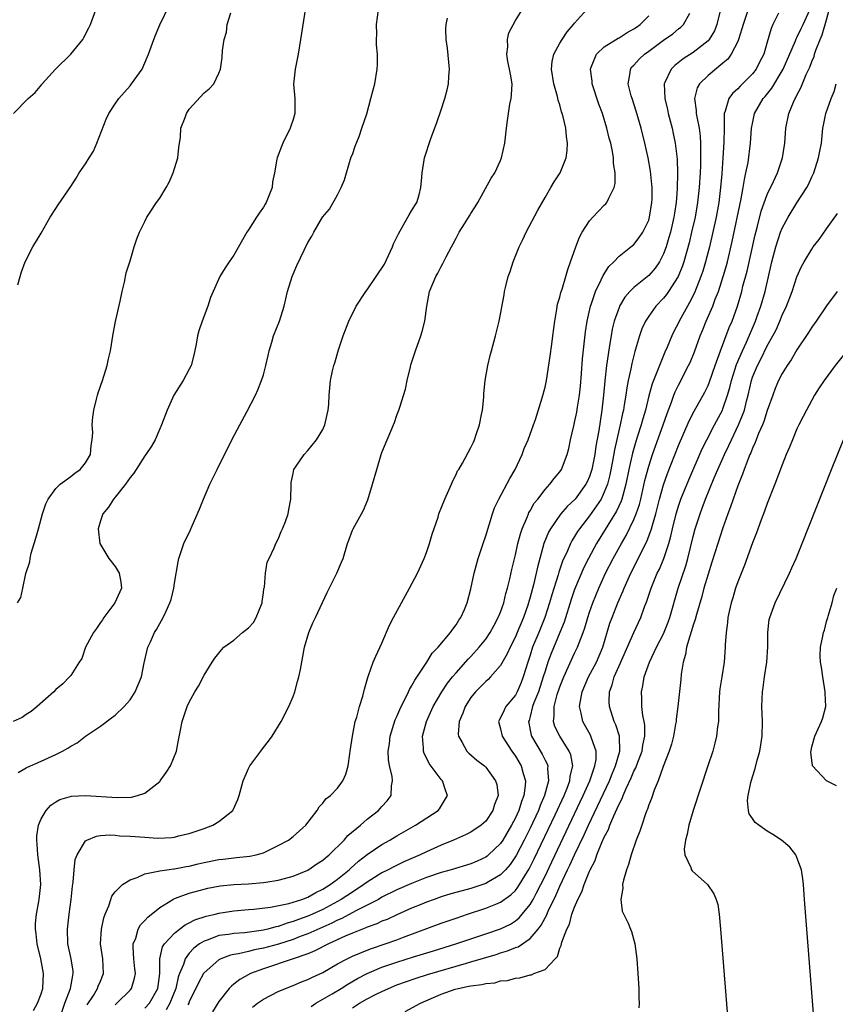
# Model space of a CAD drawing. Units: inches. Extents: x 2580000 to 2583000, y 1503000 to 1506000.
# Drawn here: x 2580312 to 2580422, y 1504383 to 1504516 of the extents above; entities that cross this region are included whole.
import ezdxf

# ---------------------------------------------------------------- set-up
doc = ezdxf.new("R2010")
doc.units = ezdxf.units.IN
doc.header["$MEASUREMENT"] = 0
doc.layers.add('LD25801503_2ft', color=80, linetype='Continuous')

msp = doc.modelspace()

# ---------------------------------------------------------------- linework, layer by layer
at = {"layer": 'LD25801503_2ft'}
for points, elevation in [([(2580350.93, 1504519), (2580350.02, 1504513), (2580349.68, 1504511), (2580349.28, 1504509), (2580349.06, 1504506.94), (2580349.23, 1504505), (2580349.25, 1504503.25), (2580349.24, 1504503), (2580349, 1504502.17), (2580348.69, 1504501.31), (2580348.6, 1504501), (2580347.6, 1504499), (2580347.44, 1504498.56), (2580346.84, 1504497), (2580346.82, 1504496.82), (2580346.51, 1504495), (2580346.23, 1504493.77), (2580346.18, 1504493), (2580345.66, 1504491.66), (2580345.38, 1504491), (2580345.25, 1504490.75), (2580345, 1504490.37), (2580344.43, 1504489.57), (2580344.05, 1504489), (2580343, 1504487.32), (2580342.75, 1504487), (2580341, 1504483.89), (2580340.36, 1504483), (2580339.82, 1504482.18), (2580339.12, 1504481), (2580338.2, 1504479), (2580337.84, 1504478.16), (2580337.49, 1504477), (2580336.75, 1504475), (2580336.3, 1504473.7), (2580336.11, 1504473), (2580335.91, 1504471.9), (2580335.59, 1504470.41), (2580335.23, 1504469), (2580335, 1504468.5), (2580334.19, 1504467), (2580332.93, 1504465), (2580332.02, 1504463), (2580331.25, 1504461), (2580331, 1504460.45), (2580330.37, 1504459), (2580329.88, 1504458.12), (2580329.14, 1504457), (2580329, 1504456.81), (2580327.83, 1504455), (2580327.53, 1504454.47), (2580327, 1504453.91), (2580326.4, 1504453), (2580325, 1504451.27), (2580324.77, 1504451), (2580324.11, 1504449.89), (2580323.32, 1504449), (2580323, 1504448.07), (2580322.68, 1504447), (2580322.93, 1504445), (2580324.15, 1504443), (2580325, 1504441.92), (2580325.54, 1504441), (2580325.78, 1504439.78), (2580325.83, 1504439), (2580324.93, 1504437), (2580323.46, 1504435), (2580323.28, 1504434.72), (2580323, 1504434.33), (2580322.48, 1504433.52), (2580322.09, 1504433), (2580321, 1504431), (2580320.5, 1504429.5), (2580320.14, 1504429), (2580319, 1504427.21), (2580318.83, 1504427), (2580317.92, 1504426.08), (2580317, 1504425.29), (2580316.71, 1504425), (2580314.48, 1504423), (2580313.66, 1504422.34), (2580313, 1504421.92), (2580312.46, 1504421.54), (2580311.24, 1504421)], 8248), ([(2580407.14, 1504518.86), (2580406.18, 1504515), (2580405.85, 1504514.15), (2580405.16, 1504513), (2580405, 1504512.81), (2580403, 1504511.22), (2580401.64, 1504510.36), (2580400.51, 1504509.49), (2580400.01, 1504509), (2580399.16, 1504507.16), (2580399.07, 1504507), (2580399.18, 1504505), (2580399.53, 1504503.53), (2580399.64, 1504503), (2580400.15, 1504501), (2580400.31, 1504500.31), (2580400.57, 1504499), (2580400.83, 1504496.83), (2580400.88, 1504495), (2580400.84, 1504492.84), (2580400.7, 1504491), (2580400.46, 1504489.54), (2580400.39, 1504489), (2580399.92, 1504487), (2580399.72, 1504486.28), (2580399.34, 1504485), (2580399, 1504484.08), (2580398.45, 1504483), (2580397.87, 1504482.13), (2580397, 1504481.14), (2580395, 1504479.53), (2580394.46, 1504479), (2580393.78, 1504478.22), (2580393.06, 1504477), (2580393, 1504476.85), (2580392.34, 1504475), (2580392.08, 1504473.92), (2580391.91, 1504473), (2580391.72, 1504471.72), (2580391.5, 1504470.5), (2580391.3, 1504469), (2580391.06, 1504466.94), (2580390.88, 1504465), (2580390.65, 1504463), (2580390.26, 1504460.25), (2580389.87, 1504458.13), (2580389.72, 1504457), (2580389.33, 1504455), (2580389, 1504454.02), (2580388.69, 1504453.31), (2580388.53, 1504453), (2580387.05, 1504451), (2580386, 1504450), (2580385.13, 1504449), (2580385, 1504448.84), (2580383.74, 1504447), (2580383.47, 1504446.53), (2580382.86, 1504445), (2580382.28, 1504443), (2580382.01, 1504441.99), (2580381.45, 1504439.45), (2580381, 1504437.75), (2580380.79, 1504437), (2580380.68, 1504436.68), (2580380.09, 1504435), (2580379.26, 1504433), (2580379, 1504432.41), (2580378.28, 1504431), (2580377.9, 1504430.1), (2580377, 1504428.54), (2580375.66, 1504427), (2580375.34, 1504426.66), (2580375, 1504426.39), (2580373.64, 1504425), (2580373, 1504424.21), (2580372.22, 1504423), (2580371.9, 1504422.1), (2580371.41, 1504421), (2580371.28, 1504419.28), (2580371.31, 1504419), (2580371.84, 1504418.16), (2580372.47, 1504417), (2580372.73, 1504416.73), (2580373.79, 1504415.79), (2580374.82, 1504415), (2580374.92, 1504414.92), (2580375, 1504414.83), (2580376.34, 1504413), (2580376.48, 1504412.48), (2580376.67, 1504411), (2580376.19, 1504409.81), (2580375.97, 1504409), (2580375, 1504407.56), (2580374.39, 1504407), (2580373, 1504406.09), (2580372.28, 1504405.72), (2580370.65, 1504405), (2580369, 1504404.33), (2580367, 1504403.42), (2580366.14, 1504403), (2580363.95, 1504402.05), (2580362.59, 1504401.41), (2580361.82, 1504401), (2580361, 1504400.6), (2580359, 1504399.33), (2580358.56, 1504399), (2580357, 1504397.99), (2580355.51, 1504397), (2580355, 1504396.71), (2580353, 1504395.64), (2580351.62, 1504395), (2580351, 1504394.73), (2580349.72, 1504394.28), (2580349, 1504394), (2580348.2, 1504393.8), (2580347, 1504393.36), (2580346.69, 1504393.31), (2580345.59, 1504393), (2580345, 1504392.86), (2580342.51, 1504392.51), (2580341, 1504392.4), (2580340.27, 1504392.27), (2580339, 1504392.11), (2580337.56, 1504391.56), (2580337, 1504391.39), (2580336.38, 1504391), (2580335.59, 1504390.41), (2580335, 1504389.74), (2580334.44, 1504389), (2580334.2, 1504388.2), (2580333.66, 1504387), (2580333.48, 1504386.52), (2580333.16, 1504385), (2580332.37, 1504383), (2580331.89, 1504382.11)], 8234), ([(2580311.27, 1504503), (2580313.27, 1504505), (2580314.19, 1504505.81), (2580315.1, 1504506.9), (2580315.16, 1504507), (2580316.96, 1504509), (2580319.01, 1504511), (2580320.63, 1504513), (2580320.77, 1504513.23), (2580321.46, 1504514.54), (2580321.65, 1504515), (2580322.4, 1504517)], 8254), ([(2580311.83, 1504437), (2580312.28, 1504437.72), (2580312.52, 1504439), (2580312.96, 1504440.96), (2580313.49, 1504442.51), (2580313.52, 1504443), (2580313.68, 1504443.68), (2580314.3, 1504445.7), (2580314.64, 1504447), (2580315.2, 1504449), (2580315.64, 1504450.36), (2580315.95, 1504451), (2580317, 1504452.44), (2580317.56, 1504453), (2580319, 1504454.05), (2580319.53, 1504454.47), (2580320.29, 1504455), (2580321, 1504455.87), (2580321.65, 1504457), (2580321.77, 1504458.23), (2580321.91, 1504459), (2580321.96, 1504459.96), (2580321.91, 1504461), (2580321.98, 1504462.02), (2580322.11, 1504463), (2580322.49, 1504464.49), (2580322.61, 1504465), (2580322.69, 1504465.31), (2580323.29, 1504467), (2580323.92, 1504469), (2580324.1, 1504469.9), (2580324.35, 1504471), (2580324.71, 1504473.29), (2580325.05, 1504474.95), (2580325.68, 1504477.68), (2580325.95, 1504479), (2580326.26, 1504480.26), (2580326.49, 1504481.51), (2580327, 1504483.13), (2580327.54, 1504485), (2580327.91, 1504486.09), (2580328.26, 1504487), (2580329, 1504488.45), (2580329.26, 1504489), (2580329.71, 1504489.71), (2580330.57, 1504491), (2580331, 1504491.58), (2580331.86, 1504493), (2580332.27, 1504493.73), (2580332.82, 1504495), (2580333.43, 1504497), (2580333.58, 1504498.42), (2580333.8, 1504499.8), (2580333.87, 1504501), (2580334.44, 1504502.44), (2580334.62, 1504503), (2580335, 1504503.58), (2580337, 1504505.77), (2580337.67, 1504506.33), (2580338.29, 1504507), (2580339, 1504508.46), (2580339.19, 1504509), (2580339.43, 1504510.57), (2580339.48, 1504511.48), (2580339.71, 1504513), (2580340.01, 1504513.99), (2580340.12, 1504515), (2580340.59, 1504516.59)], 8250), ([(2580311.88, 1504479.88), (2580312.16, 1504481), (2580312.35, 1504481.65), (2580312.87, 1504483), (2580313.9, 1504485), (2580315, 1504486.88), (2580316.2, 1504489), (2580317, 1504490.17), (2580317.32, 1504490.68), (2580319, 1504493.17), (2580319.72, 1504494.28), (2580320.15, 1504495), (2580321, 1504496.2), (2580321.5, 1504497), (2580322.06, 1504497.94), (2580322.51, 1504499), (2580323.78, 1504502.22), (2580324.15, 1504503), (2580325, 1504504.3), (2580325.49, 1504505), (2580327, 1504506.73), (2580327.22, 1504507), (2580328.64, 1504509), (2580329, 1504509.81), (2580329.5, 1504511), (2580330.21, 1504513), (2580330.44, 1504513.56), (2580331.04, 1504514.96), (2580332.34, 1504517.66)], 8252), ([(2580311.9, 1504414.1), (2580313, 1504414.74), (2580313.15, 1504414.85), (2580315, 1504415.66), (2580317, 1504416.56), (2580317.87, 1504417), (2580318.6, 1504417.4), (2580319, 1504417.66), (2580319.86, 1504418.14), (2580321.01, 1504419), (2580323, 1504420.36), (2580324.52, 1504421.48), (2580325, 1504421.85), (2580326.21, 1504423), (2580327, 1504423.92), (2580327.71, 1504425), (2580328.53, 1504427), (2580328.92, 1504428.92), (2580328.93, 1504429.07), (2580329.38, 1504431), (2580329.75, 1504431.75), (2580330.32, 1504433), (2580330.59, 1504433.41), (2580331.48, 1504435), (2580331.86, 1504435.86), (2580332.39, 1504437), (2580332.53, 1504437.47), (2580332.91, 1504439), (2580333, 1504439.65), (2580333.48, 1504442.52), (2580333.59, 1504443), (2580333.92, 1504443.92), (2580334.28, 1504445), (2580335.17, 1504446.83), (2580335.4, 1504447.4), (2580336.37, 1504449.63), (2580336.9, 1504451), (2580337.79, 1504453), (2580338.76, 1504455), (2580340.75, 1504459), (2580341.8, 1504461), (2580342.75, 1504462.75), (2580343.92, 1504465), (2580344.26, 1504465.74), (2580344.76, 1504467), (2580345, 1504467.77), (2580345.33, 1504469), (2580345.63, 1504470.37), (2580345.78, 1504471), (2580346.14, 1504472.15), (2580346.38, 1504473), (2580347.18, 1504475), (2580347.78, 1504477), (2580348.25, 1504479), (2580348.88, 1504481), (2580349, 1504481.31), (2580349.52, 1504482.48), (2580351, 1504485.61), (2580351.53, 1504486.47), (2580351.81, 1504487), (2580352.99, 1504489), (2580353.9, 1504490.1), (2580355, 1504492.03), (2580355.5, 1504493), (2580355.94, 1504494.06), (2580356.19, 1504495), (2580356.86, 1504497.14), (2580357, 1504497.48), (2580357.4, 1504498.6), (2580357.9, 1504499.9), (2580358.29, 1504501), (2580358.95, 1504502.95), (2580359.51, 1504505), (2580359.8, 1504506.2), (2580360.04, 1504507), (2580360.37, 1504509), (2580360.41, 1504509.59), (2580360.38, 1504511), (2580360.26, 1504512.26), (2580360.26, 1504513), (2580360.29, 1504513.71), (2580360.28, 1504515), (2580360.53, 1504517)], 8246), ([(2580317.81, 1504381.81), (2580318.21, 1504383), (2580318.96, 1504385), (2580319.26, 1504386.74), (2580319.34, 1504387), (2580319.31, 1504387.31), (2580319.05, 1504389), (2580318.62, 1504391), (2580318.55, 1504393), (2580318.78, 1504395), (2580319.04, 1504397), (2580319.23, 1504398.77), (2580319.33, 1504399.33), (2580319.46, 1504401), (2580319.6, 1504402.4), (2580319.85, 1504403), (2580321, 1504404.9), (2580321.16, 1504405), (2580322.46, 1504405.54), (2580323, 1504405.61), (2580324.29, 1504405.71), (2580325, 1504405.66), (2580325.58, 1504405.57), (2580327, 1504405.51), (2580329, 1504405.38), (2580330.72, 1504405.28), (2580332.66, 1504405.34), (2580333, 1504405.4), (2580333.56, 1504405.56), (2580335, 1504405.88), (2580337, 1504406.58), (2580338.17, 1504407), (2580339, 1504407.53), (2580340.85, 1504409), (2580340.91, 1504409.09), (2580341.53, 1504410.47), (2580341.72, 1504411), (2580342.26, 1504413), (2580343, 1504414.65), (2580343.17, 1504415), (2580344.63, 1504417), (2580345, 1504417.49), (2580345.68, 1504418.32), (2580346.17, 1504419), (2580347.4, 1504421), (2580348.42, 1504423), (2580349, 1504424.37), (2580349.25, 1504425), (2580349.62, 1504426.38), (2580349.8, 1504427), (2580350, 1504428), (2580350.55, 1504431), (2580351.15, 1504433), (2580351.69, 1504434.31), (2580352.02, 1504435), (2580353.62, 1504438.38), (2580354.92, 1504441), (2580355.52, 1504442.48), (2580355.74, 1504443), (2580356.33, 1504445), (2580356.53, 1504445.47), (2580357, 1504446.78), (2580357.09, 1504447), (2580358.22, 1504449), (2580358.52, 1504449.48), (2580359.09, 1504450.91), (2580359.74, 1504453), (2580360.29, 1504455), (2580360.9, 1504457), (2580361, 1504457.28), (2580362.55, 1504461), (2580362.68, 1504461.32), (2580363, 1504462.3), (2580363.28, 1504463), (2580363.39, 1504463.39), (2580364.19, 1504465.81), (2580364.41, 1504467), (2580364.84, 1504468.84), (2580364.91, 1504469.09), (2580365.53, 1504471), (2580366.25, 1504473), (2580366.42, 1504473.58), (2580366.78, 1504475), (2580367.05, 1504477), (2580367.43, 1504479), (2580368.26, 1504481), (2580368.54, 1504481.46), (2580369, 1504482.35), (2580369.23, 1504482.77), (2580369.67, 1504483.67), (2580370.36, 1504485), (2580370.61, 1504485.4), (2580371, 1504486.18), (2580371.29, 1504486.71), (2580371.43, 1504487), (2580372.12, 1504488.12), (2580372.81, 1504489.19), (2580373, 1504489.53), (2580373.58, 1504490.42), (2580373.93, 1504491), (2580375.74, 1504494.26), (2580376.23, 1504495), (2580377, 1504496.64), (2580377.14, 1504497), (2580377.56, 1504499), (2580377.78, 1504501), (2580377.95, 1504502.05), (2580378.05, 1504503), (2580378.26, 1504504.26), (2580378.43, 1504505), (2580378.48, 1504505.52), (2580378.55, 1504507), (2580378.32, 1504508.32), (2580378.22, 1504509), (2580378, 1504510), (2580377.85, 1504511), (2580377.99, 1504511.99), (2580377.93, 1504513), (2580378.12, 1504513.88), (2580379, 1504515.52), (2580379.91, 1504517)], 8242), ([(2580321.23, 1504382.77), (2580322.05, 1504384.05), (2580322.62, 1504385), (2580322.71, 1504385.29), (2580323, 1504385.99), (2580323.44, 1504387), (2580323.33, 1504389), (2580323.02, 1504391), (2580323.15, 1504393), (2580323.47, 1504394.53), (2580323.66, 1504395), (2580324.15, 1504396.15), (2580324.4, 1504397), (2580324.56, 1504397.44), (2580325, 1504398), (2580326, 1504399), (2580327, 1504399.62), (2580327.96, 1504399.96), (2580329, 1504400.46), (2580330.79, 1504400.79), (2580331, 1504400.87), (2580332.89, 1504401.11), (2580333, 1504401.11), (2580334.56, 1504401.44), (2580335, 1504401.5), (2580336.19, 1504401.81), (2580337, 1504401.99), (2580339, 1504402.38), (2580339.57, 1504402.43), (2580341, 1504402.61), (2580341.37, 1504402.63), (2580343.17, 1504402.83), (2580344.01, 1504403), (2580345, 1504403.29), (2580347, 1504404.25), (2580348.39, 1504405), (2580349, 1504405.5), (2580350.74, 1504407), (2580352.24, 1504409), (2580352.51, 1504409.49), (2580353, 1504409.96), (2580353.44, 1504410.56), (2580354.03, 1504411), (2580355, 1504411.99), (2580355.73, 1504413), (2580356.11, 1504413.89), (2580356.43, 1504415), (2580356.65, 1504416.65), (2580356.71, 1504417), (2580357, 1504419), (2580357.39, 1504421), (2580357.6, 1504421.6), (2580357.98, 1504423), (2580358.42, 1504424.42), (2580358.64, 1504425.36), (2580359, 1504426.6), (2580359.08, 1504426.92), (2580359.19, 1504427.19), (2580359.83, 1504429), (2580360.18, 1504429.82), (2580361, 1504431.57), (2580362.02, 1504433.98), (2580362.54, 1504435), (2580364.73, 1504439), (2580365.78, 1504441), (2580366.71, 1504443), (2580367, 1504443.78), (2580367.42, 1504445), (2580367.76, 1504446.24), (2580368.56, 1504448.56), (2580368.69, 1504449), (2580369.49, 1504451), (2580370.39, 1504453), (2580370.56, 1504453.44), (2580371, 1504454.32), (2580371.21, 1504454.79), (2580371.35, 1504455), (2580371.86, 1504455.86), (2580373, 1504457.96), (2580373.34, 1504458.66), (2580373.48, 1504459), (2580373.69, 1504459.69), (2580374.16, 1504461), (2580374.42, 1504462.42), (2580374.55, 1504463), (2580374.73, 1504464.73), (2580374.76, 1504465.24), (2580374.92, 1504467), (2580375.27, 1504469), (2580375.62, 1504470.38), (2580375.76, 1504471), (2580376.32, 1504473), (2580376.82, 1504475), (2580377.47, 1504478.53), (2580377.53, 1504479), (2580377.69, 1504479.69), (2580378.04, 1504481), (2580378.3, 1504481.7), (2580378.71, 1504483), (2580379.52, 1504485), (2580380.01, 1504485.99), (2580380.47, 1504487), (2580382.05, 1504489.95), (2580383, 1504491.67), (2580383.79, 1504493), (2580384.23, 1504493.77), (2580385.05, 1504495), (2580385.84, 1504497), (2580385.97, 1504498.03), (2580386.03, 1504499), (2580385.89, 1504499.89), (2580385.79, 1504501), (2580385.45, 1504502.55), (2580385.33, 1504503), (2580385.24, 1504503.24), (2580385, 1504504.15), (2580384.79, 1504504.79), (2580384.7, 1504505.3), (2580384.2, 1504507), (2580383.87, 1504509), (2580383.98, 1504510.02), (2580384.17, 1504511), (2580385, 1504512.48), (2580385.31, 1504513), (2580386, 1504514), (2580386.86, 1504515), (2580387, 1504515.2), (2580388.58, 1504517)], 8240), ([(2580329, 1504382.33), (2580329.61, 1504383), (2580330.75, 1504385), (2580331, 1504387), (2580331, 1504389), (2580331.39, 1504390.61), (2580331.66, 1504391), (2580333, 1504392.45), (2580333.69, 1504393), (2580334.43, 1504393.57), (2580335, 1504393.84), (2580335.75, 1504394.25), (2580337.26, 1504394.74), (2580338.47, 1504395), (2580339, 1504395.14), (2580341, 1504395.46), (2580343, 1504395.64), (2580343.69, 1504395.69), (2580345.94, 1504395.94), (2580348.45, 1504396.45), (2580349, 1504396.61), (2580350.17, 1504397), (2580351, 1504397.32), (2580352.07, 1504397.93), (2580353, 1504398.37), (2580354.01, 1504399), (2580355, 1504399.75), (2580356.55, 1504401), (2580356.78, 1504401.22), (2580357.84, 1504402.16), (2580359, 1504403.06), (2580361, 1504404.42), (2580362.06, 1504405), (2580363, 1504405.57), (2580365.52, 1504407), (2580368.59, 1504409), (2580368.77, 1504409.23), (2580369.85, 1504411), (2580369.61, 1504411.61), (2580369.17, 1504413), (2580369, 1504413.19), (2580367.35, 1504415.35), (2580367, 1504416.08), (2580366.68, 1504416.68), (2580366.59, 1504417), (2580366.61, 1504417.39), (2580366.48, 1504419), (2580367, 1504421), (2580367.92, 1504423), (2580369.08, 1504425), (2580369.85, 1504426.15), (2580370.51, 1504427), (2580371, 1504427.58), (2580372.62, 1504429.38), (2580373, 1504429.78), (2580374.12, 1504431), (2580375, 1504432.09), (2580375.62, 1504433), (2580376.09, 1504433.91), (2580376.7, 1504435), (2580377, 1504435.76), (2580377.43, 1504437), (2580377.73, 1504438.27), (2580377.95, 1504439), (2580378.25, 1504440.25), (2580378.5, 1504441.5), (2580379, 1504443.46), (2580379.35, 1504445), (2580379.69, 1504446.31), (2580379.93, 1504447), (2580380.63, 1504448.63), (2580380.76, 1504449), (2580380.83, 1504449.17), (2580381, 1504449.43), (2580381.55, 1504450.45), (2580382.01, 1504451), (2580383, 1504452.3), (2580383.67, 1504453), (2580384.22, 1504453.78), (2580385, 1504454.66), (2580385.24, 1504455), (2580386, 1504457), (2580386.2, 1504457.8), (2580386.45, 1504459), (2580386.88, 1504460.88), (2580387, 1504461.34), (2580387.28, 1504462.72), (2580387.37, 1504463.37), (2580387.64, 1504465), (2580387.77, 1504466.23), (2580387.93, 1504467.93), (2580388.07, 1504469.93), (2580388.34, 1504472.34), (2580388.46, 1504473.54), (2580388.68, 1504475), (2580389.15, 1504477), (2580389.25, 1504477.25), (2580389.82, 1504479), (2580390.58, 1504480.58), (2580390.83, 1504481.17), (2580391.62, 1504482.38), (2580392.29, 1504483), (2580393, 1504483.75), (2580394.6, 1504485), (2580395, 1504485.35), (2580395.72, 1504486.28), (2580396.18, 1504487), (2580397, 1504488.63), (2580397.11, 1504489), (2580397.43, 1504491), (2580397.44, 1504491.44), (2580397.44, 1504493), (2580397.42, 1504493.42), (2580397.23, 1504495.23), (2580396.93, 1504497), (2580396.49, 1504499), (2580395.98, 1504501), (2580395.32, 1504503.32), (2580394.74, 1504505), (2580394.63, 1504505.37), (2580394.22, 1504507), (2580394.48, 1504508.48), (2580394.52, 1504509), (2580394.72, 1504509.28), (2580395, 1504509.53), (2580395.69, 1504510.31), (2580396.42, 1504511), (2580397, 1504511.4), (2580399, 1504512.87), (2580400.24, 1504513.76), (2580401, 1504514.41), (2580401.34, 1504514.66), (2580401.67, 1504515), (2580402.53, 1504516.53)], 8236), ([(2580410.57, 1504517.43), (2580409.73, 1504515), (2580409.58, 1504514.42), (2580409.12, 1504513), (2580409, 1504512.72), (2580408.14, 1504511), (2580407.66, 1504510.34), (2580407, 1504509.77), (2580405, 1504508.12), (2580403.83, 1504507), (2580403.53, 1504506.47), (2580403.16, 1504505), (2580403.41, 1504503.41), (2580403.4, 1504503), (2580403.47, 1504502.53), (2580403.79, 1504501), (2580403.93, 1504499.93), (2580403.97, 1504499), (2580403.96, 1504498.04), (2580403.99, 1504497), (2580403.97, 1504495.97), (2580403.92, 1504495), (2580403.8, 1504493), (2580403.59, 1504491), (2580403.24, 1504489), (2580402.78, 1504487), (2580402.44, 1504485.56), (2580401.73, 1504483), (2580401.55, 1504482.45), (2580400.97, 1504481.03), (2580399.67, 1504479), (2580399.4, 1504478.6), (2580399, 1504478.1), (2580397.97, 1504477), (2580397, 1504475.66), (2580396.56, 1504475), (2580396.06, 1504473.94), (2580395.73, 1504473), (2580395.23, 1504471.23), (2580395.11, 1504470.89), (2580394.71, 1504469.29), (2580394.58, 1504468.58), (2580394.22, 1504467), (2580394.02, 1504465.98), (2580393.9, 1504465), (2580393.7, 1504463.7), (2580393.57, 1504463), (2580393.45, 1504462.55), (2580393.14, 1504461), (2580393, 1504460.44), (2580392.38, 1504457.62), (2580392.12, 1504456.12), (2580391.75, 1504454.25), (2580391.43, 1504453), (2580391, 1504451.91), (2580390.56, 1504451), (2580389, 1504448.75), (2580387.65, 1504447), (2580387.39, 1504446.61), (2580387, 1504445.95), (2580386.62, 1504445.38), (2580386.42, 1504445), (2580386.02, 1504444.02), (2580385.38, 1504442.62), (2580384.88, 1504441.12), (2580384.79, 1504440.79), (2580383.91, 1504438.09), (2580383.6, 1504437), (2580382.96, 1504435), (2580382.16, 1504433), (2580381.33, 1504431), (2580381, 1504429.96), (2580380.66, 1504429), (2580380.07, 1504427), (2580379.76, 1504426.24), (2580379.25, 1504425), (2580379, 1504424.53), (2580377.72, 1504423), (2580377.47, 1504422.53), (2580377, 1504421.48), (2580376.81, 1504421.19), (2580376.73, 1504421), (2580377, 1504419.99), (2580377.2, 1504419), (2580378.52, 1504417), (2580379, 1504416.32), (2580379.76, 1504415), (2580380.03, 1504413.97), (2580380.35, 1504413), (2580380.33, 1504412.33), (2580380.14, 1504411), (2580379.81, 1504410.19), (2580379.45, 1504409), (2580379, 1504408.01), (2580378.47, 1504407), (2580377.3, 1504405), (2580377, 1504404.55), (2580375.38, 1504403), (2580375.18, 1504402.82), (2580375, 1504402.7), (2580373.83, 1504402.17), (2580373, 1504401.82), (2580370.33, 1504401), (2580369, 1504400.63), (2580367, 1504399.94), (2580365, 1504399.14), (2580363, 1504398.27), (2580361, 1504397.28), (2580360.51, 1504397), (2580357.45, 1504395.45), (2580355.57, 1504394.43), (2580355, 1504394.19), (2580354.22, 1504393.78), (2580351, 1504392.36), (2580349.98, 1504391.98), (2580349, 1504391.6), (2580347.02, 1504390.98), (2580345, 1504390.43), (2580343.81, 1504390.19), (2580343, 1504389.97), (2580341.64, 1504389.64), (2580341, 1504389.55), (2580340.54, 1504389.46), (2580339.26, 1504389), (2580339, 1504388.87), (2580337, 1504387.1), (2580336.93, 1504387), (2580336.24, 1504385.76), (2580335.89, 1504385), (2580335, 1504383.23), (2580334.92, 1504383), (2580334.8, 1504382.8)], 8232), ([(2580343.53, 1504382.47), (2580344.19, 1504383), (2580345, 1504383.55), (2580347, 1504384.57), (2580347.97, 1504385), (2580349, 1504385.39), (2580350.13, 1504385.87), (2580351, 1504386.18), (2580351.54, 1504386.46), (2580353, 1504387.14), (2580355, 1504388.29), (2580356.29, 1504389), (2580357, 1504389.34), (2580359, 1504390.17), (2580359.6, 1504390.4), (2580361.44, 1504391), (2580363, 1504391.56), (2580363.9, 1504391.9), (2580369, 1504393.78), (2580371, 1504394.49), (2580372.52, 1504395), (2580375, 1504395.8), (2580376.38, 1504396.38), (2580377, 1504396.63), (2580378.4, 1504397.6), (2580379, 1504398.21), (2580379.35, 1504398.65), (2580380.87, 1504401.13), (2580381.54, 1504402.46), (2580384.39, 1504408.39), (2580385.59, 1504411), (2580386, 1504412), (2580386.36, 1504413), (2580386.4, 1504413.6), (2580386.75, 1504415), (2580386.49, 1504416.49), (2580386.28, 1504417), (2580384.99, 1504419), (2580384.34, 1504420.34), (2580384.13, 1504421), (2580384.25, 1504421.75), (2580384.22, 1504423), (2580384.65, 1504424.65), (2580385, 1504425.69), (2580385.52, 1504427), (2580387, 1504430.2), (2580387.4, 1504431), (2580387.61, 1504431.61), (2580388.17, 1504433), (2580388.39, 1504433.61), (2580388.77, 1504435), (2580389, 1504435.73), (2580389.43, 1504437), (2580390.24, 1504439), (2580391.17, 1504441), (2580392.21, 1504443), (2580393.31, 1504445), (2580393.93, 1504446.07), (2580395, 1504448.25), (2580395.3, 1504449), (2580395.73, 1504450.27), (2580395.91, 1504451), (2580396.49, 1504453.51), (2580397, 1504455.43), (2580397.51, 1504457), (2580397.89, 1504458.11), (2580398.96, 1504461), (2580399.47, 1504462.53), (2580400.07, 1504464.07), (2580400.39, 1504465), (2580400.56, 1504465.44), (2580401, 1504466.34), (2580402.38, 1504469), (2580402.57, 1504469.43), (2580403.15, 1504470.85), (2580403.94, 1504473), (2580404.25, 1504473.75), (2580404.75, 1504475), (2580405.63, 1504477), (2580405.97, 1504477.97), (2580406.39, 1504479), (2580407.04, 1504481), (2580407.48, 1504482.52), (2580407.61, 1504483), (2580408.26, 1504485.74), (2580409.47, 1504491.47), (2580409.74, 1504493), (2580409.9, 1504494.1), (2580410.12, 1504495), (2580410.41, 1504496.41), (2580410.74, 1504499), (2580410.87, 1504501), (2580411, 1504501.67), (2580411.29, 1504503), (2580412.44, 1504505), (2580412.71, 1504505.29), (2580413.6, 1504506.4), (2580415, 1504508.75), (2580415.14, 1504509), (2580416.79, 1504512.79), (2580416.91, 1504513.09), (2580417, 1504513.26), (2580417.55, 1504514.45), (2580417.83, 1504515), (2580418.73, 1504517)], 8228), ([(2580351.44, 1504382.56), (2580352.08, 1504383), (2580354.27, 1504384.27), (2580355.48, 1504385), (2580356.41, 1504385.59), (2580357.68, 1504386.32), (2580359, 1504387.02), (2580361, 1504387.85), (2580363, 1504388.55), (2580365.27, 1504389.27), (2580367.93, 1504390.07), (2580370.96, 1504391), (2580375, 1504392.34), (2580377, 1504393.04), (2580378.32, 1504393.68), (2580379, 1504394.1), (2580379.5, 1504394.5), (2580379.92, 1504395), (2580381, 1504396.33), (2580381.39, 1504397), (2580381.79, 1504397.79), (2580382.44, 1504399), (2580383, 1504400.14), (2580383.93, 1504402.07), (2580388.17, 1504411), (2580389.06, 1504413), (2580389.74, 1504415), (2580389.89, 1504415.89), (2580389.9, 1504417), (2580389.26, 1504418.74), (2580389.2, 1504419), (2580389.13, 1504419.13), (2580388.09, 1504421), (2580387.89, 1504422.11), (2580387.67, 1504423), (2580387.77, 1504423.77), (2580388.02, 1504425), (2580388.89, 1504427), (2580389.94, 1504429), (2580390.8, 1504431), (2580391.76, 1504434.24), (2580392.04, 1504435), (2580392.83, 1504437), (2580393.49, 1504438.51), (2580393.67, 1504439), (2580394.58, 1504441), (2580395.41, 1504442.59), (2580396.17, 1504444.17), (2580396.73, 1504445.27), (2580397.36, 1504447), (2580397.49, 1504447.49), (2580397.95, 1504449), (2580398.47, 1504451), (2580399, 1504452.9), (2580399.54, 1504454.46), (2580401, 1504458.2), (2580402.45, 1504461.55), (2580403.14, 1504462.86), (2580404.57, 1504465.43), (2580405, 1504466.32), (2580405.2, 1504466.8), (2580405.94, 1504469), (2580406.5, 1504470.5), (2580406.66, 1504471), (2580407.87, 1504474.13), (2580408.25, 1504475), (2580408.96, 1504477), (2580409.54, 1504479), (2580409.71, 1504479.71), (2580410.26, 1504481.74), (2580411.35, 1504486.65), (2580411.62, 1504487.62), (2580412.18, 1504489.82), (2580413, 1504492.09), (2580413.82, 1504493.82), (2580414.35, 1504495), (2580415.06, 1504497), (2580415.36, 1504499), (2580415.48, 1504501), (2580415.88, 1504503), (2580416.53, 1504504.53), (2580416.75, 1504505), (2580416.85, 1504505.15), (2580417, 1504505.48), (2580417.54, 1504506.46), (2580418.24, 1504508.24), (2580418.73, 1504509.27), (2580419, 1504510), (2580419.31, 1504510.69), (2580419.38, 1504511), (2580419.54, 1504511.54), (2580420.11, 1504513), (2580420.38, 1504513.62), (2580421, 1504515.64), (2580421.35, 1504517)], 8226), ([(2580313.99, 1504382.01), (2580314.5, 1504383), (2580315, 1504384.25), (2580315.22, 1504385), (2580315.33, 1504387), (2580314.96, 1504389), (2580314.48, 1504391), (2580314.35, 1504392.35), (2580314.23, 1504393), (2580314.25, 1504393.75), (2580314.37, 1504395), (2580314.7, 1504396.7), (2580314.75, 1504397), (2580314.97, 1504399), (2580314.84, 1504401), (2580314.55, 1504403), (2580314.47, 1504404.47), (2580314.42, 1504405), (2580314.44, 1504405.56), (2580314.67, 1504407), (2580315, 1504407.85), (2580315.69, 1504409), (2580316.31, 1504409.69), (2580317, 1504410.18), (2580317.53, 1504410.47), (2580319.08, 1504410.92), (2580321, 1504411), (2580325.25, 1504410.75), (2580327.2, 1504410.8), (2580327.99, 1504411), (2580329, 1504411.34), (2580331, 1504412.91), (2580331.08, 1504413), (2580331.88, 1504414.12), (2580332.47, 1504415), (2580333.26, 1504417), (2580333.52, 1504418.48), (2580333.81, 1504419.81), (2580334.02, 1504421), (2580334.7, 1504423), (2580335, 1504423.61), (2580335.74, 1504425), (2580336.22, 1504425.78), (2580337, 1504427.23), (2580338.09, 1504429), (2580338.45, 1504429.55), (2580339.35, 1504430.65), (2580339.67, 1504431), (2580341, 1504431.97), (2580342.17, 1504433), (2580343, 1504433.63), (2580343.64, 1504434.36), (2580344.03, 1504435), (2580344.84, 1504437), (2580344.83, 1504437.17), (2580345, 1504438.33), (2580345.07, 1504438.93), (2580345.13, 1504439.13), (2580345.27, 1504441), (2580345.51, 1504442.49), (2580345.77, 1504443), (2580346.43, 1504444.43), (2580346.66, 1504445), (2580347, 1504445.6), (2580347.4, 1504446.6), (2580347.57, 1504447), (2580347.96, 1504447.96), (2580348.34, 1504449), (2580348.41, 1504449.59), (2580348.7, 1504451), (2580348.73, 1504453), (2580348.76, 1504453.23), (2580349, 1504454.46), (2580349.12, 1504455), (2580349.42, 1504455.42), (2580350.48, 1504457), (2580351, 1504457.54), (2580352.15, 1504459), (2580353, 1504460.38), (2580353.27, 1504461), (2580353.58, 1504462.42), (2580353.73, 1504463), (2580353.81, 1504463.81), (2580353.88, 1504465), (2580354.06, 1504467), (2580354.31, 1504468.31), (2580354.48, 1504469), (2580354.62, 1504469.38), (2580355.12, 1504471.12), (2580355.77, 1504473), (2580356.54, 1504475), (2580357.5, 1504477), (2580358.82, 1504479), (2580359, 1504479.2), (2580360.22, 1504481), (2580361.32, 1504482.68), (2580362.42, 1504485), (2580362.56, 1504485.44), (2580363.21, 1504486.79), (2580364.51, 1504489), (2580364.68, 1504489.32), (2580365, 1504489.87), (2580365.42, 1504490.58), (2580365.69, 1504491), (2580366.01, 1504492.01), (2580366.26, 1504493), (2580366.39, 1504494.39), (2580366.4, 1504495), (2580366.73, 1504497), (2580367.61, 1504499.61), (2580368.36, 1504501.64), (2580369, 1504503.48), (2580369.49, 1504505), (2580369.81, 1504506.19), (2580369.97, 1504507), (2580370.01, 1504508.01), (2580370.1, 1504509), (2580369.83, 1504511.83), (2580369.67, 1504513), (2580369.63, 1504514.37), (2580369.66, 1504515), (2580369.84, 1504515.84)], 8244), ([(2580325, 1504382.79), (2580325.23, 1504383), (2580327, 1504384.78), (2580327.19, 1504385), (2580327.62, 1504386.38), (2580327.72, 1504387), (2580327.64, 1504387.64), (2580327.51, 1504389), (2580327.42, 1504390.58), (2580327.44, 1504391), (2580327.77, 1504391.77), (2580328.12, 1504393), (2580328.43, 1504393.57), (2580329, 1504394.14), (2580329.39, 1504394.61), (2580331, 1504395.93), (2580332.78, 1504397), (2580332.92, 1504397.08), (2580333.15, 1504397.15), (2580335, 1504397.82), (2580337, 1504398.38), (2580337.5, 1504398.5), (2580339.17, 1504398.83), (2580341, 1504399.03), (2580343, 1504399.12), (2580345, 1504399.26), (2580345.33, 1504399.33), (2580347, 1504399.58), (2580347.84, 1504399.84), (2580349, 1504400.14), (2580351, 1504400.95), (2580352.22, 1504401.78), (2580353, 1504402.27), (2580353.39, 1504402.62), (2580353.86, 1504403), (2580355.9, 1504405), (2580356.4, 1504405.6), (2580358.08, 1504407), (2580359, 1504407.8), (2580360.54, 1504409), (2580361, 1504409.54), (2580361.69, 1504410.31), (2580362.25, 1504411), (2580362.3, 1504412.3), (2580362.43, 1504413), (2580362.36, 1504413.64), (2580362, 1504415), (2580361.87, 1504415.87), (2580361.85, 1504417), (2580362, 1504418), (2580362.1, 1504419), (2580362.79, 1504421.21), (2580363, 1504421.66), (2580363.39, 1504422.61), (2580363.58, 1504423), (2580364.22, 1504424.22), (2580364.59, 1504425), (2580364.71, 1504425.29), (2580365, 1504425.74), (2580365.42, 1504426.58), (2580367.04, 1504429), (2580367.79, 1504430.21), (2580368.6, 1504431), (2580370.26, 1504433), (2580370.54, 1504433.46), (2580371, 1504434.02), (2580371.36, 1504434.64), (2580371.63, 1504435), (2580372.12, 1504436.12), (2580372.48, 1504437), (2580373, 1504438.89), (2580373.44, 1504441), (2580373.97, 1504443), (2580374.64, 1504445), (2580375, 1504446.04), (2580375.92, 1504449), (2580376.2, 1504449.8), (2580376.75, 1504451), (2580378.25, 1504453.75), (2580378.99, 1504455), (2580379.9, 1504457), (2580380.19, 1504457.81), (2580380.71, 1504459), (2580381.46, 1504461), (2580381.71, 1504461.71), (2580382.63, 1504464.63), (2580383, 1504466.07), (2580383.21, 1504467), (2580383.71, 1504470.29), (2580383.9, 1504471.9), (2580384.06, 1504473), (2580384.32, 1504475), (2580384.61, 1504476.61), (2580384.7, 1504477.3), (2580385, 1504478.23), (2580385.15, 1504478.85), (2580385.31, 1504479.31), (2580385.82, 1504481), (2580386.06, 1504481.94), (2580386.46, 1504483), (2580387.15, 1504485), (2580387.66, 1504486.34), (2580388.03, 1504487), (2580389, 1504488.51), (2580389.43, 1504489), (2580391, 1504490.63), (2580391.19, 1504490.81), (2580391.36, 1504491), (2580391.6, 1504491.6), (2580392.32, 1504493), (2580392.45, 1504493.55), (2580392.45, 1504495), (2580392.24, 1504496.24), (2580392.25, 1504497), (2580392.11, 1504497.89), (2580391.86, 1504499), (2580391.67, 1504499.67), (2580391.36, 1504501), (2580390.74, 1504503), (2580390.27, 1504504.27), (2580389.37, 1504507), (2580389.35, 1504507.35), (2580389.13, 1504509), (2580389.25, 1504509.25), (2580389.94, 1504511), (2580391, 1504511.97), (2580392.85, 1504513.15), (2580393, 1504513.21), (2580394.08, 1504513.92), (2580395, 1504514.41), (2580395.34, 1504514.66), (2580395.83, 1504515), (2580397, 1504516.15)], 8238), ([(2580414.52, 1504516.52), (2580413.74, 1504515), (2580413.52, 1504514.48), (2580413, 1504512.61), (2580412.53, 1504511), (2580412.01, 1504509.99), (2580411.5, 1504509), (2580411, 1504508.37), (2580409.32, 1504506.68), (2580409, 1504506.31), (2580408.3, 1504505.7), (2580407.79, 1504505), (2580407.33, 1504503.33), (2580407.19, 1504503), (2580407.17, 1504502.83), (2580407.16, 1504501), (2580407.13, 1504499.13), (2580407.01, 1504497), (2580406.87, 1504494.87), (2580406.7, 1504493), (2580406.45, 1504491), (2580406.08, 1504489), (2580405.18, 1504485), (2580404.67, 1504483), (2580404.28, 1504481.72), (2580404.04, 1504481), (2580403.17, 1504478.82), (2580402.51, 1504477.49), (2580402.21, 1504477), (2580401.11, 1504475), (2580401, 1504474.75), (2580400.39, 1504473.61), (2580400.1, 1504473), (2580399.48, 1504471.48), (2580399.19, 1504470.81), (2580398.45, 1504469), (2580398.11, 1504468.11), (2580397.45, 1504466.55), (2580397, 1504464.94), (2580396.54, 1504463), (2580396.19, 1504461.81), (2580395.97, 1504461), (2580395.5, 1504459.5), (2580395.25, 1504458.75), (2580394.81, 1504457.19), (2580394.33, 1504455), (2580393.92, 1504453), (2580393.48, 1504451.48), (2580393.36, 1504451), (2580393.27, 1504450.73), (2580392.65, 1504449.35), (2580389.95, 1504445), (2580388.86, 1504443), (2580388.24, 1504441.76), (2580387, 1504438.78), (2580386.54, 1504437.46), (2580385.59, 1504434.41), (2580385.02, 1504433), (2580383.83, 1504430.17), (2580383.39, 1504429), (2580383, 1504427.8), (2580382.77, 1504427), (2580382.11, 1504425), (2580381.51, 1504423.51), (2580381.33, 1504423), (2580381, 1504421.69), (2580380.85, 1504421.15), (2580380.79, 1504421), (2580381.13, 1504419.13), (2580381.18, 1504419), (2580382.6, 1504416.6), (2580383, 1504415.77), (2580383.27, 1504415.27), (2580383.37, 1504415), (2580383.34, 1504414.66), (2580383.48, 1504413), (2580382.95, 1504411), (2580382.35, 1504409.65), (2580382.11, 1504409), (2580381, 1504406.62), (2580380.19, 1504405), (2580379.09, 1504402.91), (2580378.29, 1504401.71), (2580377.67, 1504401), (2580377, 1504400.31), (2580375.38, 1504399.38), (2580375, 1504399.15), (2580373, 1504398.48), (2580371.83, 1504398.17), (2580370.27, 1504397.73), (2580369, 1504397.33), (2580368.05, 1504397), (2580367, 1504396.61), (2580366.36, 1504396.36), (2580365, 1504395.8), (2580363, 1504394.93), (2580361.69, 1504394.31), (2580361, 1504394.05), (2580360.29, 1504393.71), (2580359, 1504393.26), (2580358.83, 1504393.17), (2580358.36, 1504393), (2580357, 1504392.45), (2580356.03, 1504392.03), (2580353.79, 1504391), (2580351.95, 1504390.05), (2580351, 1504389.65), (2580349, 1504388.97), (2580345, 1504387.65), (2580343.26, 1504387), (2580341.8, 1504386.2), (2580341, 1504385.56), (2580340.68, 1504385.32), (2580340.4, 1504385), (2580339, 1504383.21), (2580338.15, 1504381.85)], 8230), ([(2580357, 1504382.39), (2580357.95, 1504383), (2580359, 1504383.59), (2580360.21, 1504384.21), (2580361, 1504384.59), (2580361.88, 1504385), (2580363, 1504385.46), (2580365.61, 1504386.39), (2580367.12, 1504386.88), (2580372.42, 1504388.42), (2580373, 1504388.57), (2580376.41, 1504389.59), (2580377, 1504389.79), (2580377.94, 1504390.06), (2580379, 1504390.5), (2580379.38, 1504390.62), (2580381, 1504391.71), (2580382.08, 1504393), (2580382.48, 1504393.52), (2580383, 1504394.53), (2580383.18, 1504394.82), (2580383.43, 1504395.43), (2580384.47, 1504397.53), (2580385, 1504398.77), (2580386.05, 1504401), (2580386.37, 1504401.63), (2580386.97, 1504403), (2580388.28, 1504405.72), (2580388.85, 1504407), (2580391.68, 1504413), (2580392.05, 1504413.95), (2580392.52, 1504415), (2580393.09, 1504417), (2580393.06, 1504419), (2580392.56, 1504420.56), (2580392.34, 1504421), (2580391.7, 1504423), (2580391.67, 1504423.67), (2580391.72, 1504425), (2580392.08, 1504425.92), (2580392.34, 1504427), (2580393, 1504428.52), (2580395, 1504433.01), (2580395.94, 1504435), (2580396.44, 1504436.44), (2580396.76, 1504437.24), (2580397.32, 1504439), (2580398.15, 1504441), (2580398.44, 1504441.56), (2580399.03, 1504442.97), (2580399.71, 1504445), (2580399.99, 1504446.01), (2580400.2, 1504447), (2580400.69, 1504449), (2580401, 1504450.05), (2580401.32, 1504451), (2580402.39, 1504453.61), (2580404.22, 1504457.78), (2580404.83, 1504459), (2580405.86, 1504461), (2580406.93, 1504463), (2580407, 1504463.16), (2580407.64, 1504465), (2580407.94, 1504466.06), (2580408.16, 1504467), (2580408.84, 1504469.16), (2580409.63, 1504471), (2580410.17, 1504472.17), (2580411.41, 1504475), (2580411.65, 1504475.65), (2580412.14, 1504477), (2580412.71, 1504479), (2580413.63, 1504483), (2580414.14, 1504485), (2580414.78, 1504487), (2580415, 1504487.55), (2580415.81, 1504489), (2580417, 1504490.97), (2580418.31, 1504493), (2580418.56, 1504493.44), (2580419, 1504494.45), (2580419.19, 1504494.81), (2580419.26, 1504495), (2580419.92, 1504497), (2580420.07, 1504497.93), (2580420.31, 1504499), (2580420.48, 1504501), (2580420.58, 1504501.42), (2580420.88, 1504503), (2580421.63, 1504505), (2580422.02, 1504505.98), (2580422.28, 1504507)], 8224), ([(2580364.12, 1504381.88), (2580366.18, 1504383), (2580369, 1504384.2), (2580370.89, 1504384.89), (2580371.29, 1504385), (2580372.72, 1504385.28), (2580373, 1504385.36), (2580374.48, 1504385.52), (2580375, 1504385.67), (2580376.24, 1504385.76), (2580377, 1504386), (2580377.95, 1504386.05), (2580379, 1504386.38), (2580379.6, 1504386.4), (2580381, 1504386.83), (2580381.16, 1504386.84), (2580381.51, 1504387), (2580383, 1504387.56), (2580384.35, 1504389), (2580384.7, 1504389.3), (2580385, 1504390.42), (2580385.2, 1504390.8), (2580385.21, 1504391), (2580385.25, 1504391.25), (2580385.94, 1504393), (2580386.32, 1504393.68), (2580386.63, 1504395), (2580387, 1504395.97), (2580387.43, 1504397), (2580387.98, 1504398.02), (2580388.28, 1504399), (2580389, 1504400.81), (2580389.08, 1504401), (2580389.76, 1504402.24), (2580390, 1504403), (2580390.67, 1504404.67), (2580391, 1504405.41), (2580391.57, 1504406.43), (2580391.75, 1504407), (2580392.28, 1504408.28), (2580392.75, 1504409.25), (2580393, 1504409.85), (2580393.41, 1504410.59), (2580393.55, 1504411), (2580393.94, 1504411.94), (2580394.62, 1504413.38), (2580395, 1504414.29), (2580395.25, 1504414.75), (2580395.52, 1504415.52), (2580396.09, 1504417), (2580396.2, 1504417.8), (2580396.48, 1504419), (2580396.48, 1504420.48), (2580396.39, 1504421), (2580396.2, 1504421.8), (2580396.06, 1504423), (2580396.05, 1504424.05), (2580396.01, 1504425), (2580396.19, 1504425.81), (2580396.4, 1504427), (2580397.11, 1504429), (2580398.06, 1504431), (2580399, 1504432.84), (2580399.61, 1504434.39), (2580399.83, 1504435), (2580400.97, 1504439), (2580401.99, 1504442.01), (2580402.28, 1504443), (2580403, 1504445.94), (2580403.28, 1504447), (2580403.92, 1504449), (2580404.22, 1504449.78), (2580404.67, 1504451), (2580405.84, 1504453.84), (2580406.34, 1504455), (2580407.23, 1504457), (2580407.8, 1504458.2), (2580408.15, 1504459), (2580409.11, 1504461), (2580409.67, 1504462.33), (2580409.9, 1504463), (2580410.18, 1504464.18), (2580410.4, 1504465), (2580410.86, 1504467), (2580411, 1504467.42), (2580411.66, 1504469), (2580412.13, 1504469.87), (2580413, 1504471.67), (2580413.74, 1504473), (2580414.17, 1504473.83), (2580414.69, 1504475), (2580415, 1504475.79), (2580415.57, 1504477), (2580416.33, 1504479), (2580417, 1504480.99), (2580417.63, 1504482.37), (2580417.99, 1504483), (2580419, 1504484.71), (2580419.2, 1504485), (2580419.98, 1504486.02), (2580421, 1504487.43), (2580422.48, 1504489.52)], 8222), ([(2580422.44, 1504479), (2580421, 1504477.05), (2580419.58, 1504475), (2580419, 1504474.18), (2580418.56, 1504473.44), (2580417, 1504471.14), (2580416.21, 1504469.79), (2580415.66, 1504469), (2580415, 1504467.95), (2580414.52, 1504467), (2580414.07, 1504465.93), (2580413.72, 1504465), (2580413, 1504462.94), (2580412.54, 1504461.46), (2580412.35, 1504461), (2580411.82, 1504459.82), (2580411.5, 1504459), (2580411.38, 1504458.62), (2580411, 1504457.86), (2580410.77, 1504457.23), (2580410.65, 1504457), (2580410.4, 1504456.4), (2580409.88, 1504455), (2580409.66, 1504454.34), (2580409, 1504452.77), (2580408.38, 1504451), (2580408.05, 1504449.95), (2580407.68, 1504449), (2580407, 1504447.12), (2580406.31, 1504445), (2580405.52, 1504442.48), (2580405, 1504440.88), (2580404.44, 1504439), (2580404.14, 1504437.86), (2580403.42, 1504435.42), (2580403.26, 1504434.74), (2580403, 1504434), (2580402.78, 1504433.22), (2580402.52, 1504432.52), (2580402.1, 1504431), (2580401.96, 1504430.04), (2580401.63, 1504429), (2580401.38, 1504427.38), (2580401.32, 1504426.68), (2580400.92, 1504423), (2580400.69, 1504421.31), (2580400.68, 1504421), (2580400.63, 1504420.63), (2580400.34, 1504419), (2580400.07, 1504417.93), (2580399.75, 1504417), (2580398.93, 1504414.93), (2580398.26, 1504413), (2580397.72, 1504411.72), (2580397.37, 1504410.63), (2580397, 1504409.75), (2580396.83, 1504409.17), (2580396.74, 1504409), (2580396.56, 1504408.56), (2580396.05, 1504407), (2580395.8, 1504406.2), (2580395.31, 1504405), (2580394.64, 1504403), (2580394.28, 1504401.72), (2580394, 1504401), (2580393.58, 1504399.58), (2580393.47, 1504399), (2580393.5, 1504398.5), (2580393.23, 1504397), (2580393.43, 1504395.43), (2580394.2, 1504393.8), (2580394.55, 1504393), (2580394.67, 1504392.67), (2580395.14, 1504391), (2580395.38, 1504389), (2580395.54, 1504387), (2580395.67, 1504385), (2580395.66, 1504383.66), (2580395.69, 1504383), (2580395.64, 1504382.36)], 8220), ([(2580423.41, 1504470.59), (2580422.17, 1504469), (2580420.67, 1504467), (2580420.01, 1504465.99), (2580419.38, 1504465), (2580418.28, 1504463), (2580417.85, 1504462.15), (2580417.26, 1504461), (2580417, 1504460.45), (2580416.38, 1504459), (2580416, 1504458), (2580415.56, 1504457), (2580415, 1504455.6), (2580414.03, 1504453), (2580413, 1504450.41), (2580412.64, 1504449.36), (2580412.18, 1504448.18), (2580411.55, 1504446.45), (2580411, 1504445.11), (2580409.92, 1504442.08), (2580409, 1504439.83), (2580408.72, 1504439), (2580408.34, 1504437.66), (2580408.12, 1504437), (2580407.84, 1504435.84), (2580407.68, 1504435), (2580407.64, 1504434.36), (2580407.43, 1504433), (2580407.32, 1504431.32), (2580407.32, 1504431), (2580407.18, 1504429), (2580406.88, 1504427), (2580406.6, 1504425.4), (2580406.56, 1504425), (2580406.4, 1504422.4), (2580406.39, 1504421), (2580406.28, 1504420.28), (2580406.15, 1504419), (2580405.93, 1504418.07), (2580405.63, 1504417), (2580404.99, 1504415), (2580403.01, 1504409), (2580402.4, 1504407), (2580402.19, 1504405.81), (2580401.94, 1504405), (2580401.77, 1504403.77), (2580401.86, 1504403), (2580402.68, 1504401.32), (2580402.77, 1504401), (2580402.87, 1504400.87), (2580404.93, 1504399), (2580405.77, 1504397.77), (2580406.11, 1504397), (2580406.3, 1504396.3), (2580406.52, 1504395), (2580406.7, 1504393), (2580407.79, 1504379)], 8218), ([(2580419.81, 1504374.19), (2580418.02, 1504397), (2580417.86, 1504399), (2580417.77, 1504399.77), (2580417.59, 1504401), (2580417, 1504402.66), (2580416.86, 1504403), (2580416.04, 1504404.04), (2580414.93, 1504405), (2580413.75, 1504405.75), (2580413, 1504406.21), (2580411.84, 1504407), (2580411.36, 1504407.36), (2580411, 1504407.92), (2580410.55, 1504408.55), (2580410.45, 1504409), (2580410.32, 1504410.32), (2580410.41, 1504411), (2580410.77, 1504412.77), (2580411, 1504413.54), (2580411.36, 1504414.64), (2580411.59, 1504415.59), (2580411.99, 1504417), (2580412.14, 1504417.86), (2580412.3, 1504419), (2580412.33, 1504421), (2580412.27, 1504423), (2580412.34, 1504425), (2580412.44, 1504425.56), (2580412.62, 1504427), (2580412.93, 1504429), (2580413.05, 1504431.05), (2580413.05, 1504433), (2580413.26, 1504434.74), (2580413.32, 1504435), (2580413.53, 1504435.53), (2580414.05, 1504437), (2580415.98, 1504441), (2580416.29, 1504441.71), (2580416.87, 1504443), (2580417.7, 1504445), (2580421.66, 1504455), (2580423.29, 1504459)], 8216), ([(2580422.32, 1504412.32), (2580421, 1504413), (2580419.11, 1504415), (2580419.09, 1504415.09), (2580419, 1504415.75), (2580418.88, 1504416.88), (2580418.9, 1504417.1), (2580419, 1504417.6), (2580419.39, 1504419), (2580420.32, 1504421), (2580420.51, 1504421.49), (2580420.88, 1504423), (2580420.81, 1504424.81), (2580420.82, 1504425), (2580420.49, 1504427), (2580420.32, 1504428.32), (2580420.18, 1504429), (2580420.14, 1504429.86), (2580420.18, 1504431), (2580420.5, 1504432.5), (2580420.59, 1504433), (2580420.7, 1504433.3), (2580421, 1504434.5), (2580421.15, 1504435), (2580421.19, 1504435.19), (2580421.75, 1504437), (2580421.97, 1504437.97), (2580422.36, 1504439)], 8214)]:
    msp.add_lwpolyline(points, dxfattribs=dict(at, elevation=elevation))

doc.saveas('drawing.dxf')
